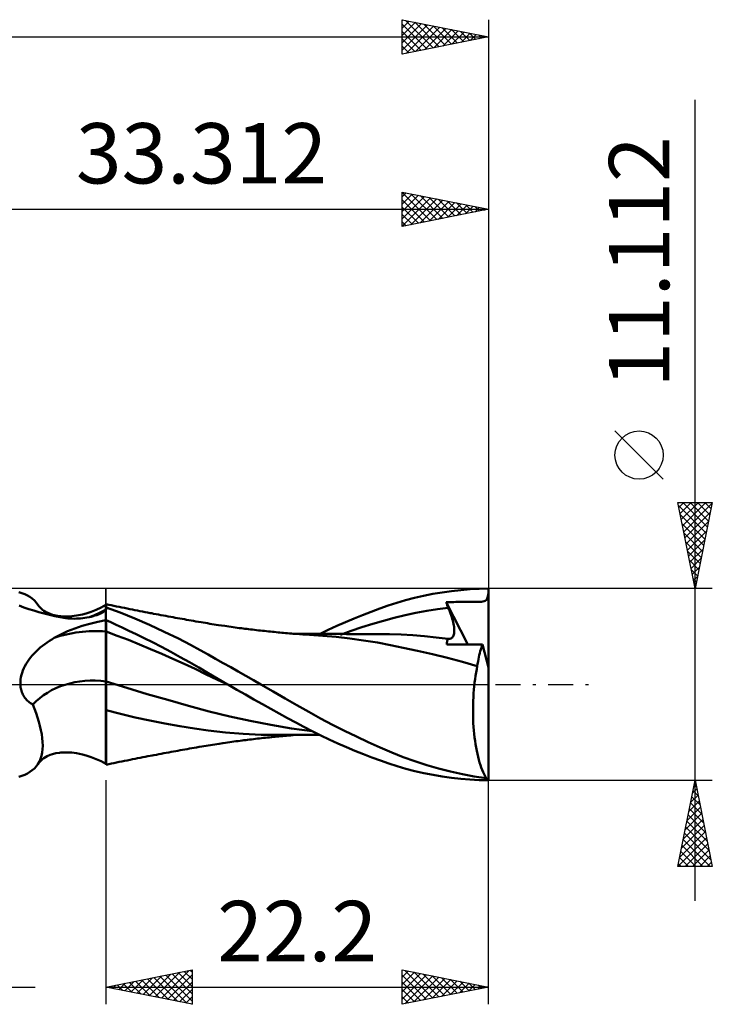
# Model space of a CAD drawing. Units: millimetres. Extents: x -60 to 46, y -19 to 43.
# Drawn here: x 6 to 46, y -19 to 39 of the extents above; entities that cross this region are included whole.
import ezdxf
from ezdxf.enums import TextEntityAlignment as Align

# ---------------------------------------------------------------- set-up
doc = ezdxf.new("R2010")
doc.units = ezdxf.units.MM
doc.header["$LTSCALE"] = 3.6
doc.linetypes.add('LONGDASH_DASH', pattern=[0.85, 0.4, -0.2, 0.05, -0.2])
for name, color, linetype in [('1', 4, 'CONTINUOUS'), ('2', 7, 'CONTINUOUS'), ('4', 2, 'LONGDASH_DASH'), ('CUT', 1, 'CONTINUOUS'), ('NOCUT', 7, 'CONTINUOUS'), ('SK2', 7, 'CONTINUOUS'), ('SK4', 2, 'LONGDASH_DASH')]:
    doc.layers.add(name, color=color, linetype=linetype)
doc.styles.get("Standard").update_dxf_attribs({"font": 'Monospac821 BT'})

msp = doc.modelspace()

# ---------------------------------------------------------------- linework, layer by layer
at = {"layer": '1', "color": 4, "linetype": 'CONTINUOUS', "lineweight": 50}
for p, q in [((6.221, 5.3), (6.044, 5.355)), ((6.388, 5.235), (6.221, 5.3)), ((6.546, 5.16), (6.388, 5.235)), ((6.693, 5.075), (6.546, 5.16)), ((29.009, 5.017), (29.54, 5.141)), ((29.54, 5.141), (30.077, 5.249)), ((30.077, 5.249), (30.616, 5.341)), ((30.616, 5.341), (31.157, 5.418)), ((31.157, 5.418), (31.698, 5.478)), ((31.698, 5.478), (32.236, 5.521)), ((32.236, 5.521), (32.772, 5.547)), ((32.772, 5.547), (33.302, 5.556)), ((33.278, 5.118), (33.292, 5.202)), ((33.292, 5.202), (33.302, 5.293)), ((33.302, 0.974), (33.302, 5.556)), ((6.334, 4.471), (6.057, 4.572)), ((6.829, 4.979), (6.693, 5.075)), ((6.952, 4.871), (6.829, 4.979)), ((7.061, 4.753), (6.952, 4.871)), ((7.157, 4.624), (7.061, 4.753)), ((7.227, 4.527), (7.157, 4.623)), ((10.819, 4.458), (11.102, 4.61)), ((11.102, 4.61), (11.103, 4.61)), ((11.102, -4.61), (11.102, 4.61)), ((11.103, 4.61), (11.104, 4.611)), ((11.104, 4.611), (11.106, 4.612)), ((11.106, 4.612), (11.108, 4.613)), ((11.108, 4.613), (11.11, 4.614)), ((11.11, 4.614), (11.112, 4.615)), ((11.264, 4.624), (11.112, 4.656)), ((11.112, 4.333), (11.112, 4.656)), ((11.415, 4.592), (11.264, 4.624)), ((11.567, 4.561), (11.415, 4.592)), ((26.997, 4.402), (27.492, 4.573)), ((27.492, 4.573), (27.988, 4.733)), ((27.988, 4.733), (28.492, 4.881)), ((28.492, 4.881), (29.009, 5.017)), ((30.847, 4.765), (30.963, 4.77)), ((30.865, 4.72), (30.847, 4.765)), ((32.111, 2.312), (30.847, 4.765)), ((30.883, 4.676), (30.865, 4.72)), ((30.901, 4.631), (30.883, 4.676)), ((30.919, 4.586), (30.901, 4.631)), ((30.938, 4.542), (30.919, 4.586)), ((30.963, 4.77), (31.077, 4.775)), ((31.077, 4.775), (31.19, 4.779)), ((31.19, 4.779), (31.302, 4.782)), ((31.302, 4.782), (31.413, 4.785)), ((31.413, 4.785), (31.523, 4.787)), ((31.523, 4.787), (31.632, 4.788)), ((31.632, 4.788), (31.74, 4.789)), ((31.74, 4.789), (31.848, 4.79)), ((31.848, 4.79), (31.956, 4.79)), ((32.061, 4.79), (31.956, 4.79)), ((32.16, 4.789), (32.061, 4.79)), ((32.255, 4.789), (32.16, 4.789)), ((32.345, 4.788), (32.255, 4.789)), ((32.429, 4.788), (32.345, 4.788)), ((32.507, 4.788), (32.429, 4.788)), ((32.507, 4.788), (32.588, 4.788)), ((32.588, 4.788), (32.668, 4.789)), ((32.668, 4.789), (32.747, 4.791)), ((32.747, 4.791), (32.826, 4.794)), ((32.826, 4.794), (32.905, 4.8)), ((32.905, 4.8), (32.986, 4.811)), ((32.986, 4.811), (33.061, 4.828)), ((33.061, 4.828), (33.121, 4.852)), ((33.121, 4.852), (33.169, 4.884)), ((33.169, 4.884), (33.207, 4.925)), ((33.207, 4.925), (33.237, 4.978)), ((33.237, 4.978), (33.261, 5.043)), ((33.261, 5.043), (33.278, 5.118)), ((6.619, 4.374), (6.334, 4.471)), ((6.911, 4.281), (6.619, 4.374)), ((7.209, 4.192), (6.911, 4.281)), ((7.512, 4.11), (7.209, 4.192)), ((7.258, 4.49), (7.227, 4.527)), ((7.339, 4.406), (7.258, 4.49)), ((7.428, 4.329), (7.339, 4.406)), ((7.502, 4.274), (7.428, 4.329)), ((7.588, 4.219), (7.502, 4.274)), ((7.82, 4.034), (7.512, 4.11)), ((7.684, 4.168), (7.588, 4.219)), ((7.864, 4.09), (7.684, 4.168)), ((8.133, 3.964), (7.82, 4.034)), ((8.007, 4.042), (7.864, 4.09)), ((8.194, 3.996), (8.007, 4.042)), ((9.394, 3.991), (9.746, 4.063)), ((9.746, 4.063), (9.955, 4.119)), ((9.955, 4.119), (10.242, 4.212)), ((10.242, 4.212), (10.533, 4.326)), ((10.463, 3.991), (10.567, 4.027)), ((10.533, 4.326), (10.819, 4.458)), ((10.567, 4.027), (10.664, 4.064)), ((10.664, 4.064), (10.754, 4.102)), ((10.754, 4.102), (10.837, 4.142)), ((10.837, 4.142), (10.893, 4.172)), ((10.893, 4.172), (10.944, 4.202)), ((10.944, 4.202), (10.991, 4.232)), ((10.991, 4.232), (11.033, 4.263)), ((11.033, 4.263), (11.07, 4.293)), ((11.07, 4.293), (11.102, 4.323)), ((11.102, 4.323), (11.103, 4.324)), ((11.103, 4.324), (11.105, 4.326)), ((11.105, 4.326), (11.106, 4.327)), ((11.106, 4.327), (11.108, 4.328)), ((11.108, 4.328), (11.109, 4.33)), ((11.109, 4.33), (11.111, 4.331)), ((11.111, 4.331), (11.112, 4.333)), ((11.919, 4.164), (11.112, 4.463)), ((11.719, 4.53), (11.567, 4.561)), ((11.87, 4.498), (11.719, 4.53)), ((12.022, 4.467), (11.87, 4.498)), ((12.773, 3.822), (11.919, 4.164)), ((12.174, 4.437), (12.022, 4.467)), ((12.325, 4.406), (12.174, 4.437)), ((12.49, 4.373), (12.325, 4.406)), ((12.637, 4.344), (12.49, 4.373)), ((12.784, 4.315), (12.637, 4.344)), ((12.931, 4.286), (12.784, 4.315)), ((13.077, 4.257), (12.931, 4.286)), ((13.224, 4.229), (13.077, 4.257)), ((13.371, 4.2), (13.224, 4.229)), ((13.517, 4.172), (13.371, 4.2)), ((13.664, 4.144), (13.517, 4.172)), ((13.767, 4.125), (13.664, 4.144)), ((13.869, 4.105), (13.767, 4.125)), ((14.011, 4.078), (13.869, 4.105)), ((14.154, 4.052), (14.011, 4.078)), ((14.296, 4.025), (14.154, 4.052)), ((14.438, 3.999), (14.296, 4.025)), ((14.58, 3.973), (14.438, 3.999)), ((25.503, 3.827), (26.002, 4.028)), ((26.002, 4.028), (26.5, 4.22)), ((26.5, 4.22), (26.997, 4.402)), ((27.843, 3.871), (28.469, 4.026)), ((28.469, 4.026), (29.096, 4.16)), ((29.096, 4.16), (29.722, 4.276)), ((29.722, 4.276), (30.348, 4.373)), ((30.348, 4.373), (30.975, 4.452)), ((30.956, 4.497), (30.938, 4.542)), ((30.975, 4.452), (30.956, 4.497)), ((31.021, 4.338), (30.975, 4.452)), ((31.064, 4.227), (31.021, 4.338)), ((31.104, 4.117), (31.064, 4.227)), ((31.141, 4.01), (31.104, 4.117)), ((31.175, 3.905), (31.141, 4.01)), ((8.45, 3.902), (8.133, 3.964)), ((8.404, 3.963), (8.194, 3.996)), ((8.479, 3.955), (8.404, 3.963)), ((8.77, 3.847), (8.45, 3.902)), ((8.668, 3.943), (8.479, 3.955)), ((8.871, 3.942), (8.668, 3.943)), ((8.892, 3.833), (8.77, 3.847)), ((8.871, 3.942), (9.125, 3.957)), ((9.016, 3.824), (8.892, 3.833)), ((9.139, 3.818), (9.016, 3.824)), ((9.125, 3.957), (9.394, 3.991)), ((9.263, 3.815), (9.139, 3.818)), ((9.263, 3.815), (9.387, 3.817)), ((9.387, 3.817), (9.511, 3.822)), ((9.511, 3.822), (9.634, 3.83)), ((9.634, 3.83), (9.757, 3.843)), ((9.72, 3.395), (10.165, 3.524)), ((9.757, 3.843), (9.879, 3.859)), ((9.879, 3.859), (10, 3.878)), ((10, 3.878), (10.12, 3.901)), ((10.12, 3.901), (10.237, 3.928)), ((10.165, 3.524), (10.625, 3.635)), ((10.237, 3.928), (10.353, 3.958)), ((10.353, 3.958), (10.463, 3.991)), ((10.625, 3.635), (11.102, 3.728)), ((11.102, 3.728), (11.103, 3.728)), ((11.103, 3.728), (11.105, 3.729)), ((11.105, 3.729), (11.106, 3.729)), ((11.106, 3.729), (11.108, 3.729)), ((11.108, 3.729), (11.109, 3.729)), ((11.109, 3.729), (11.111, 3.73)), ((11.111, 3.73), (11.112, 3.73)), ((11.112, 3.724), (11.112, 3.73)), ((11.383, 3.603), (11.112, 3.724)), ((11.112, 3.63), (11.112, 3.724)), ((11.112, 3.537), (11.112, 3.63)), ((11.112, 3.443), (11.112, 3.537)), ((11.112, 3.35), (11.112, 3.443)), ((11.694, 3.462), (11.383, 3.603)), ((12.045, 3.301), (11.694, 3.462)), ((13.631, 3.453), (12.773, 3.822)), ((14.491, 3.058), (13.631, 3.453)), ((14.722, 3.946), (14.58, 3.973)), ((14.865, 3.92), (14.722, 3.946)), ((15.007, 3.894), (14.865, 3.92)), ((15.127, 3.873), (15.007, 3.894)), ((15.248, 3.851), (15.127, 3.873)), ((15.383, 3.827), (15.248, 3.851)), ((15.518, 3.802), (15.383, 3.827)), ((15.653, 3.778), (15.518, 3.802)), ((15.788, 3.754), (15.653, 3.778)), ((15.922, 3.731), (15.788, 3.754)), ((16.057, 3.707), (15.922, 3.731)), ((16.192, 3.683), (16.057, 3.707)), ((16.327, 3.66), (16.192, 3.683)), ((16.477, 3.634), (16.327, 3.66)), ((16.627, 3.608), (16.477, 3.634)), ((16.752, 3.587), (16.627, 3.608)), ((16.877, 3.566), (16.752, 3.587)), ((17.003, 3.545), (16.877, 3.566)), ((17.128, 3.524), (17.003, 3.545)), ((17.254, 3.504), (17.128, 3.524)), ((17.379, 3.484), (17.254, 3.504)), ((17.505, 3.465), (17.379, 3.484)), ((17.63, 3.445), (17.505, 3.465)), ((17.818, 3.417), (17.63, 3.445)), ((24.503, 3.395), (25.004, 3.616)), ((25.004, 3.616), (25.503, 3.827)), ((25.964, 3.316), (26.59, 3.514)), ((26.59, 3.514), (27.217, 3.699)), ((27.217, 3.699), (27.843, 3.871)), ((31.206, 3.803), (31.175, 3.905)), ((31.233, 3.704), (31.206, 3.803)), ((31.257, 3.608), (31.233, 3.704)), ((31.277, 3.515), (31.257, 3.608)), ((31.294, 3.426), (31.277, 3.515)), ((8.102, 2.698), (8.482, 2.9)), ((8.482, 2.9), (8.879, 3.083)), ((8.879, 3.083), (9.291, 3.249)), ((9.291, 3.249), (9.72, 3.395)), ((11.112, 3.256), (11.112, 3.35)), ((11.112, 3.162), (11.112, 3.256)), ((11.112, 3.069), (11.112, 3.162)), ((11.758, 2.828), (11.112, 3.069)), ((11.112, 2.945), (11.112, 3.069)), ((11.112, 2.813), (11.112, 2.945)), ((12.432, 3.118), (12.045, 3.301)), ((12.855, 2.914), (12.432, 3.118)), ((13.312, 2.689), (12.855, 2.914)), ((15.309, 2.656), (14.491, 3.058)), ((18.005, 3.39), (17.818, 3.417)), ((18.125, 3.372), (18.005, 3.39)), ((18.245, 3.355), (18.125, 3.372)), ((18.365, 3.338), (18.245, 3.355)), ((18.485, 3.322), (18.365, 3.338)), ((18.605, 3.305), (18.485, 3.322)), ((18.725, 3.289), (18.605, 3.305)), ((18.845, 3.273), (18.725, 3.289)), ((18.965, 3.258), (18.845, 3.273)), ((19.07, 3.244), (18.965, 3.258)), ((19.174, 3.231), (19.07, 3.244)), ((19.279, 3.218), (19.174, 3.231)), ((19.384, 3.205), (19.279, 3.218)), ((19.499, 3.191), (19.384, 3.205)), ((19.615, 3.178), (19.499, 3.191)), ((19.731, 3.164), (19.615, 3.178)), ((19.847, 3.151), (19.731, 3.164)), ((19.963, 3.138), (19.847, 3.151)), ((20.079, 3.125), (19.963, 3.138)), ((20.195, 3.112), (20.079, 3.125)), ((20.31, 3.1), (20.195, 3.112)), ((20.423, 3.088), (20.31, 3.1)), ((20.536, 3.076), (20.423, 3.088)), ((20.649, 3.064), (20.536, 3.076)), ((20.762, 3.053), (20.649, 3.064)), ((20.872, 3.042), (20.762, 3.053)), ((20.981, 3.031), (20.872, 3.042)), ((21.091, 3.021), (20.981, 3.031)), ((21.2, 3.011), (21.091, 3.021)), ((21.309, 3.001), (21.2, 3.011)), ((21.419, 2.991), (21.309, 3.001)), ((21.528, 2.981), (21.419, 2.991)), ((21.638, 2.972), (21.528, 2.981)), ((21.764, 2.961), (21.638, 2.972)), ((21.889, 2.951), (21.764, 2.961)), ((22.015, 2.941), (21.889, 2.951)), ((21.955, 2.93), (22.067, 2.93)), ((22.141, 2.931), (22.015, 2.941)), ((22.067, 2.93), (22.197, 2.93)), ((22.334, 2.916), (22.141, 2.931)), ((22.197, 2.93), (22.325, 2.93)), ((22.454, 2.93), (22.325, 2.93)), ((22.526, 2.903), (22.334, 2.916)), ((22.575, 2.93), (22.454, 2.93)), ((22.719, 2.89), (22.526, 2.903)), ((22.686, 2.93), (22.575, 2.93)), ((22.796, 2.93), (22.686, 2.93)), ((22.911, 2.878), (22.719, 2.89)), ((22.907, 2.929), (22.796, 2.93)), ((23.017, 2.929), (22.907, 2.929)), ((23.688, 2.824), (22.911, 2.878)), ((23.128, 2.929), (23.017, 2.929)), ((23.238, 2.929), (23.128, 2.929)), ((23.349, 2.929), (23.238, 2.929)), ((23.472, 2.929), (23.349, 2.929)), ((23.622, 2.928), (23.472, 2.929)), ((23.502, 2.925), (24.002, 3.165)), ((23.767, 2.928), (23.622, 2.928)), ((23.918, 2.928), (23.767, 2.928)), ((24.032, 2.928), (23.918, 2.928)), ((24.002, 3.165), (24.503, 3.395)), ((24.134, 2.927), (24.032, 2.928)), ((24.236, 2.927), (24.134, 2.927)), ((24.338, 2.927), (24.236, 2.927)), ((24.439, 2.927), (24.338, 2.927)), ((24.541, 2.926), (24.439, 2.927)), ((24.643, 2.926), (24.541, 2.926)), ((24.745, 2.926), (24.643, 2.926)), ((24.711, 2.883), (25.338, 3.106)), ((24.894, 2.926), (24.745, 2.926)), ((25.065, 2.925), (24.894, 2.926)), ((25.234, 2.925), (25.065, 2.925)), ((25.402, 2.924), (25.234, 2.925)), ((25.338, 3.106), (25.964, 3.316)), ((25.58, 2.924), (25.402, 2.924)), ((25.761, 2.923), (25.58, 2.924)), ((25.941, 2.923), (25.761, 2.923)), ((26.121, 2.922), (25.941, 2.923)), ((26.31, 2.922), (26.121, 2.922)), ((26.499, 2.921), (26.31, 2.922)), ((26.688, 2.921), (26.499, 2.921)), ((26.877, 2.92), (26.688, 2.921)), ((27.557, 2.912), (26.877, 2.921)), ((28.238, 2.888), (27.557, 2.912)), ((28.918, 2.849), (28.238, 2.888)), ((31.283, 2.843), (31.3, 2.899)), ((31.307, 3.339), (31.294, 3.426)), ((31.3, 2.899), (31.313, 2.961)), ((31.316, 3.256), (31.307, 3.339)), ((31.313, 2.961), (31.32, 3.028)), ((31.322, 3.176), (31.316, 3.256)), ((31.32, 3.028), (31.323, 3.1)), ((31.323, 3.1), (31.322, 3.176)), ((7.418, 2.24), (7.549, 2.34)), ((7.549, 2.34), (7.683, 2.436)), ((7.683, 2.436), (7.82, 2.527)), ((7.82, 2.527), (7.96, 2.615)), ((7.96, 2.615), (8.102, 2.698)), ((11.112, 2.673), (11.112, 2.813)), ((11.112, 2.525), (11.112, 2.673)), ((11.112, 2.371), (11.112, 2.525)), ((11.112, 2.21), (11.112, 2.371)), ((12.405, 2.579), (11.758, 2.828)), ((13.051, 2.321), (12.405, 2.579)), ((13.697, 2.054), (13.051, 2.321)), ((13.8, 2.443), (13.312, 2.689)), ((14.319, 2.174), (13.8, 2.443)), ((16.008, 2.293), (15.309, 2.656)), ((16.58, 1.982), (16.008, 2.293)), ((24.467, 2.752), (23.688, 2.824)), ((25.258, 2.663), (24.467, 2.752)), ((26.062, 2.556), (25.258, 2.663)), ((26.862, 2.428), (26.062, 2.556)), ((27.624, 2.286), (26.862, 2.428)), ((28.362, 2.13), (27.624, 2.286)), ((29.599, 2.797), (28.918, 2.849)), ((30.279, 2.73), (29.599, 2.797)), ((30.96, 2.651), (30.279, 2.73)), ((30.891, 2.318), (30.893, 2.373)), ((31.167, 2.316), (30.891, 2.318)), ((30.893, 2.373), (30.898, 2.426)), ((30.898, 2.426), (30.905, 2.476)), ((30.905, 2.476), (30.915, 2.524)), ((30.915, 2.524), (30.928, 2.569)), ((30.928, 2.569), (30.942, 2.612)), ((30.942, 2.612), (30.96, 2.651)), ((30.96, 2.651), (30.96, 2.651)), ((30.961, 2.651), (30.96, 2.651)), ((30.962, 2.651), (30.961, 2.651)), ((30.963, 2.651), (30.962, 2.651)), ((30.964, 2.651), (30.963, 2.651)), ((30.965, 2.65), (30.964, 2.651)), ((31.021, 2.647), (30.965, 2.65)), ((31.021, 2.647), (31.073, 2.652)), ((31.073, 2.652), (31.12, 2.665)), ((31.12, 2.665), (31.163, 2.685)), ((31.163, 2.685), (31.201, 2.714)), ((31.449, 2.315), (31.167, 2.316)), ((31.201, 2.714), (31.233, 2.75)), ((31.233, 2.75), (31.261, 2.793)), ((31.261, 2.793), (31.283, 2.843)), ((31.737, 2.314), (31.449, 2.315)), ((32.032, 2.312), (31.737, 2.314)), ((32.335, 2.311), (32.032, 2.312)), ((32.646, 2.309), (32.335, 2.311)), ((32.966, 2.308), (32.646, 2.309)), ((32.93, 2.22), (32.966, 2.308)), ((33.302, 0.974), (32.966, 2.308)), ((6.827, 1.677), (6.934, 1.796)), ((6.934, 1.796), (7.048, 1.913)), ((7.048, 1.913), (7.167, 2.026)), ((7.167, 2.026), (7.291, 2.135)), ((7.291, 2.135), (7.418, 2.24)), ((11.112, 2.045), (11.112, 2.21)), ((11.112, 1.876), (11.112, 2.045)), ((11.112, 1.704), (11.112, 1.876)), ((14.344, 1.778), (13.697, 2.054)), ((14.861, 1.886), (14.319, 2.174)), ((14.99, 1.494), (14.344, 1.778)), ((15.407, 1.589), (14.861, 1.886)), ((17.034, 1.728), (16.58, 1.982)), ((17.469, 1.484), (17.034, 1.728)), ((29.193, 1.947), (28.362, 2.13)), ((30.057, 1.749), (29.193, 1.947)), ((30.934, 1.536), (30.057, 1.749)), ((32.773, 1.698), (32.801, 1.812)), ((32.801, 1.812), (32.831, 1.922)), ((32.831, 1.922), (32.862, 2.026)), ((32.862, 2.026), (32.895, 2.125)), ((32.895, 2.125), (32.93, 2.22)), ((6.403, 1.064), (6.473, 1.188)), ((6.473, 1.188), (6.55, 1.312)), ((6.55, 1.312), (6.635, 1.434)), ((6.635, 1.434), (6.727, 1.556)), ((6.727, 1.556), (6.827, 1.677)), ((11.112, 1.53), (11.112, 1.704)), ((11.112, 1.354), (11.112, 1.53)), ((11.112, 1.178), (11.112, 1.354)), ((11.112, 1.002), (11.112, 1.178)), ((15.636, 1.201), (14.99, 1.494)), ((15.951, 1.284), (15.407, 1.589)), ((16.283, 0.898), (15.636, 1.201)), ((16.492, 0.973), (15.951, 1.284)), ((17.906, 1.239), (17.469, 1.484)), ((18.344, 0.993), (17.906, 1.239)), ((31.807, 1.309), (30.934, 1.536)), ((32.661, 1.067), (31.807, 1.309)), ((32.661, 1.067), (32.679, 1.201)), ((32.679, 1.201), (32.7, 1.331)), ((32.7, 1.331), (32.722, 1.457)), ((32.722, 1.457), (32.747, 1.579)), ((32.747, 1.579), (32.773, 1.698)), ((6.198, 0.549), (6.238, 0.682)), ((6.238, 0.682), (6.286, 0.812)), ((6.286, 0.812), (6.341, 0.939)), ((6.341, 0.939), (6.403, 1.064)), ((11.112, 0.828), (11.112, 1.002)), ((11.112, 0.657), (11.112, 0.828)), ((11.112, 0.489), (11.112, 0.657)), ((16.929, 0.586), (16.283, 0.898)), ((17.036, 0.655), (16.492, 0.973)), ((17.575, 0.275), (16.929, 0.586)), ((17.591, 0.331), (17.036, 0.655)), ((18.781, 0.747), (18.344, 0.993)), ((19.22, 0.499), (18.781, 0.747)), ((32.559, 0.504), (32.59, 0.696)), ((32.59, 0.696), (32.624, 0.884)), ((32.624, 0.884), (32.661, 1.067)), ((33.302, -5.504), (33.302, 0.974)), ((6.133, 0.138), (6.144, 0.277)), ((6.133, 0), (6.133, 0.138)), ((6.138, -0.076), (6.133, 0)), ((6.144, 0.277), (6.166, 0.414)), ((6.166, 0.414), (6.198, 0.549)), ((11.112, 0.326), (11.112, 0.489)), ((11.112, 0.168), (11.112, 0.326)), ((12.308, -0.2), (11.112, 0.168)), ((11.112, 0.061), (11.112, 0.168)), ((11.112, -0.046), (11.112, 0.061)), ((18.221, -0.032), (17.575, 0.275)), ((18.165, 0), (17.591, 0.331)), ((18.174, -0.005), (18.165, 0)), ((19.66, 0.25), (19.22, 0.499)), ((20.1, 0), (19.66, 0.25)), ((32.482, -0.098), (32.505, 0.107)), ((32.505, 0.107), (32.53, 0.307)), ((32.53, 0.307), (32.559, 0.504)), ((6.147, -0.152), (6.138, -0.076)), ((6.159, -0.227), (6.147, -0.152)), ((6.176, -0.301), (6.159, -0.227)), ((6.197, -0.375), (6.176, -0.301)), ((6.221, -0.447), (6.197, -0.375)), ((6.25, -0.517), (6.221, -0.447)), ((6.282, -0.585), (6.25, -0.517)), ((11.112, -0.153), (11.112, -0.046)), ((11.112, -0.26), (11.112, -0.153)), ((11.112, -0.366), (11.112, -0.26)), ((11.112, -0.472), (11.112, -0.366)), ((11.112, -0.578), (11.112, -0.472)), ((13.504, -0.556), (12.308, -0.2)), ((14.7, -0.902), (13.504, -0.556)), ((18.184, -0.011), (18.174, -0.005)), ((18.193, -0.016), (18.184, -0.011)), ((18.203, -0.022), (18.193, -0.016)), ((18.212, -0.027), (18.203, -0.022)), ((18.221, -0.032), (18.212, -0.027)), ((18.709, -0.311), (18.221, -0.032)), ((18.222, -0.032), (18.221, -0.032)), ((18.222, -0.033), (18.222, -0.032)), ((18.222, -0.033), (18.222, -0.033)), ((18.222, -0.033), (18.222, -0.033)), ((18.222, -0.033), (18.222, -0.033)), ((18.222, -0.033), (18.222, -0.033)), ((19.199, -0.588), (18.709, -0.311)), ((20.809, -0.405), (20.1, 0)), ((21.512, -0.81), (20.809, -0.405)), ((32.431, -0.73), (32.445, -0.516)), ((32.445, -0.516), (32.462, -0.305)), ((32.462, -0.305), (32.482, -0.098)), ((6.319, -0.651), (6.282, -0.585)), ((6.359, -0.715), (6.319, -0.651)), ((6.403, -0.777), (6.359, -0.715)), ((6.45, -0.836), (6.403, -0.777)), ((6.5, -0.893), (6.45, -0.836)), ((6.554, -0.947), (6.5, -0.893)), ((6.61, -0.997), (6.554, -0.947)), ((6.668, -1.045), (6.61, -0.997)), ((6.729, -1.09), (6.668, -1.045)), ((6.793, -1.132), (6.729, -1.09)), ((6.858, -1.172), (6.793, -1.132)), ((11.112, -0.682), (11.112, -0.578)), ((11.112, -0.786), (11.112, -0.682)), ((11.112, -0.889), (11.112, -0.786)), ((11.112, -0.991), (11.112, -0.889)), ((11.112, -4.24), (11.112, -0.991)), ((15.895, -1.238), (14.7, -0.902)), ((19.69, -0.865), (19.199, -0.588)), ((20.181, -1.14), (19.69, -0.865)), ((20.671, -1.412), (20.181, -1.14)), ((22.192, -1.204), (21.512, -0.81)), ((32.414, -1.161), (32.421, -0.945)), ((32.421, -0.945), (32.431, -0.73)), ((6.958, -1.421), (6.858, -1.172)), ((7.05, -1.671), (6.958, -1.421)), ((7.133, -1.92), (7.05, -1.671)), ((11.952, -1.713), (11.112, -1.488)), ((12.793, -1.914), (11.952, -1.713)), ((17.091, -1.564), (15.895, -1.238)), ((18.287, -1.859), (17.091, -1.564)), ((21.159, -1.682), (20.671, -1.412)), ((21.644, -1.948), (21.159, -1.682)), ((22.873, -1.592), (22.192, -1.204)), ((23.564, -1.971), (22.873, -1.592)), ((32.41, -1.377), (32.414, -1.161)), ((32.41, -1.594), (32.41, -1.377)), ((32.413, -1.81), (32.41, -1.594)), ((7.208, -2.166), (7.133, -1.92)), ((7.273, -2.41), (7.208, -2.166)), ((13.646, -2.096), (12.793, -1.914)), ((14.519, -2.266), (13.646, -2.096)), ((15.393, -2.421), (14.519, -2.266)), ((19.483, -2.12), (18.287, -1.859)), ((20.679, -2.349), (19.483, -2.12)), ((22.122, -2.209), (21.644, -1.948)), ((22.597, -2.464), (22.122, -2.209)), ((24.258, -2.337), (23.564, -1.971)), ((32.419, -2.026), (32.413, -1.81)), ((32.429, -2.242), (32.419, -2.026)), ((32.442, -2.455), (32.429, -2.242)), ((7.329, -2.65), (7.273, -2.41)), ((7.373, -2.886), (7.329, -2.65)), ((16.243, -2.56), (15.393, -2.421)), ((17.046, -2.678), (16.243, -2.56)), ((18.041, -2.789), (17.046, -2.678)), ((19.065, -2.867), (18.041, -2.789)), ((21.874, -2.547), (20.679, -2.349)), ((23.07, -2.709), (21.874, -2.547)), ((23.079, -2.714), (22.597, -2.464)), ((23.572, -2.959), (23.079, -2.714)), ((24.952, -2.689), (24.258, -2.337)), ((25.643, -3.026), (24.952, -2.689)), ((32.459, -2.666), (32.442, -2.455)), ((32.479, -2.873), (32.459, -2.666)), ((7.406, -3.115), (7.373, -2.886)), ((7.427, -3.338), (7.406, -3.115)), ((7.434, -3.553), (7.427, -3.338)), ((17.682, -3.438), (17.885, -3.407)), ((17.885, -3.407), (18.046, -3.384)), ((18.046, -3.384), (18.166, -3.366)), ((18.166, -3.366), (18.287, -3.349)), ((18.287, -3.349), (18.408, -3.332)), ((18.408, -3.332), (18.529, -3.316)), ((18.529, -3.316), (18.65, -3.299)), ((18.65, -3.299), (18.77, -3.283)), ((18.77, -3.283), (18.893, -3.267)), ((18.893, -3.267), (19.006, -3.253)), ((19.006, -3.253), (19.111, -3.239)), ((20.121, -2.914), (19.065, -2.867)), ((19.111, -3.239), (19.217, -3.226)), ((19.217, -3.226), (19.322, -3.213)), ((19.322, -3.213), (19.431, -3.2)), ((19.431, -3.2), (19.549, -3.186)), ((19.549, -3.186), (19.665, -3.172)), ((19.665, -3.172), (19.782, -3.158)), ((19.782, -3.158), (19.899, -3.145)), ((19.899, -3.145), (20.015, -3.132)), ((20.015, -3.132), (20.132, -3.119)), ((21.18, -2.93), (20.121, -2.914)), ((20.132, -3.119), (20.249, -3.106)), ((20.249, -3.106), (20.364, -3.094)), ((20.364, -3.094), (20.478, -3.082)), ((20.478, -3.082), (20.591, -3.07)), ((20.591, -3.07), (20.706, -3.059)), ((20.706, -3.059), (20.817, -3.047)), ((20.817, -3.047), (20.927, -3.037)), ((20.927, -3.037), (21.038, -3.026)), ((21.038, -3.026), (21.148, -3.016)), ((21.148, -3.016), (21.258, -3.005)), ((21.18, -2.93), (21.292, -2.93)), ((21.258, -3.005), (21.368, -2.995)), ((21.292, -2.93), (21.403, -2.93)), ((21.368, -2.995), (21.478, -2.986)), ((21.403, -2.93), (21.515, -2.93)), ((21.478, -2.986), (21.588, -2.976)), ((21.515, -2.93), (21.626, -2.93)), ((21.588, -2.976), (21.706, -2.966)), ((21.626, -2.93), (21.737, -2.93)), ((21.706, -2.966), (21.834, -2.955)), ((21.737, -2.93), (21.849, -2.93)), ((21.834, -2.955), (21.961, -2.945)), ((21.849, -2.93), (21.96, -2.93)), ((22.074, -2.93), (21.96, -2.93)), ((22.207, -2.93), (22.074, -2.93)), ((22.338, -2.93), (22.207, -2.93)), ((22.338, -2.93), (22.47, -2.93)), ((22.47, -2.93), (22.59, -2.93)), ((22.59, -2.93), (22.702, -2.93)), ((22.702, -2.93), (22.814, -2.93)), ((22.814, -2.93), (22.926, -2.929)), ((22.926, -2.929), (23.039, -2.929)), ((23.039, -2.929), (23.151, -2.929)), ((23.151, -2.929), (23.263, -2.929)), ((23.263, -2.929), (23.375, -2.929)), ((23.375, -2.929), (23.512, -2.929)), ((24.067, -3.196), (23.572, -2.959)), ((24.564, -3.423), (24.067, -3.196)), ((25.06, -3.641), (24.564, -3.423)), ((26.333, -3.35), (25.643, -3.026)), ((27.02, -3.658), (26.333, -3.35)), ((32.502, -3.076), (32.479, -2.873)), ((32.528, -3.276), (32.502, -3.076)), ((32.557, -3.471), (32.528, -3.276)), ((7.367, -4.139), (7.404, -3.954)), ((7.404, -3.954), (7.427, -3.758)), ((7.427, -3.758), (7.434, -3.553)), ((8.007, -4.042), (8.194, -3.996)), ((8.194, -3.996), (8.404, -3.963)), ((8.404, -3.963), (8.479, -3.955)), ((8.479, -3.955), (8.668, -3.943)), ((8.668, -3.943), (8.871, -3.942)), ((9.125, -3.957), (8.871, -3.942)), ((9.394, -3.991), (9.125, -3.957)), ((9.746, -4.063), (9.394, -3.991)), ((14.317, -4.021), (14.46, -3.995)), ((14.46, -3.995), (14.604, -3.968)), ((14.604, -3.968), (14.747, -3.942)), ((14.747, -3.942), (14.891, -3.916)), ((14.891, -3.916), (15.029, -3.89)), ((15.029, -3.89), (15.151, -3.868)), ((15.151, -3.868), (15.273, -3.846)), ((15.273, -3.846), (15.411, -3.822)), ((15.411, -3.822), (15.546, -3.797)), ((15.546, -3.797), (15.682, -3.773)), ((15.682, -3.773), (15.818, -3.749)), ((15.818, -3.749), (15.954, -3.725)), ((15.954, -3.725), (16.09, -3.701)), ((16.09, -3.701), (16.225, -3.678)), ((16.225, -3.678), (16.363, -3.654)), ((16.363, -3.654), (16.517, -3.627)), ((16.517, -3.627), (16.66, -3.602)), ((16.66, -3.602), (16.787, -3.581)), ((16.787, -3.581), (16.913, -3.56)), ((16.913, -3.56), (17.039, -3.539)), ((17.039, -3.539), (17.165, -3.518)), ((17.165, -3.518), (17.292, -3.498)), ((17.292, -3.498), (17.418, -3.478)), ((17.418, -3.478), (17.544, -3.459)), ((17.544, -3.459), (17.682, -3.438)), ((25.555, -3.849), (25.06, -3.641)), ((26.049, -4.047), (25.555, -3.849)), ((27.689, -3.946), (27.02, -3.658)), ((28.358, -4.213), (27.689, -3.946)), ((32.59, -3.661), (32.557, -3.471)), ((32.625, -3.846), (32.59, -3.661)), ((32.663, -4.026), (32.625, -3.846)), ((7.157, -4.624), (7.243, -4.476)), ((7.157, -4.623), (7.227, -4.527)), ((7.227, -4.527), (7.258, -4.49)), ((7.243, -4.476), (7.313, -4.314)), ((7.258, -4.49), (7.339, -4.406)), ((7.313, -4.314), (7.367, -4.139)), ((7.339, -4.406), (7.428, -4.329)), ((7.428, -4.329), (7.502, -4.274)), ((7.502, -4.274), (7.588, -4.219)), ((7.588, -4.219), (7.684, -4.168)), ((7.684, -4.168), (7.864, -4.09)), ((7.864, -4.09), (8.007, -4.042)), ((9.955, -4.119), (9.746, -4.063)), ((10.242, -4.212), (9.955, -4.119)), ((10.533, -4.326), (10.242, -4.212)), ((10.819, -4.458), (10.533, -4.326)), ((11.102, -4.61), (10.819, -4.458)), ((11.112, -4.366), (11.112, -4.24)), ((11.112, -4.469), (11.112, -4.366)), ((11.112, -4.551), (11.112, -4.469)), ((11.112, -4.609), (11.112, -4.551)), ((11.417, -4.592), (11.57, -4.56)), ((11.57, -4.56), (11.723, -4.529)), ((11.723, -4.529), (11.875, -4.497)), ((11.875, -4.497), (12.028, -4.466)), ((12.028, -4.466), (12.181, -4.435)), ((12.181, -4.435), (12.334, -4.404)), ((12.334, -4.404), (12.5, -4.371)), ((12.5, -4.371), (12.647, -4.342)), ((12.647, -4.342), (12.795, -4.313)), ((12.795, -4.313), (12.943, -4.284)), ((12.943, -4.284), (13.09, -4.255)), ((13.09, -4.255), (13.238, -4.226)), ((13.238, -4.226), (13.386, -4.198)), ((13.386, -4.198), (13.534, -4.169)), ((13.534, -4.169), (13.676, -4.142)), ((13.676, -4.142), (13.779, -4.122)), ((13.779, -4.122), (13.884, -4.103)), ((13.884, -4.103), (14.031, -4.075)), ((14.031, -4.075), (14.174, -4.048)), ((14.174, -4.048), (14.317, -4.021)), ((26.542, -4.236), (26.049, -4.047)), ((27.035, -4.415), (26.542, -4.236)), ((27.526, -4.584), (27.035, -4.415)), ((29.041, -4.46), (28.358, -4.213)), ((29.727, -4.683), (29.041, -4.46)), ((32.704, -4.2), (32.663, -4.026)), ((32.747, -4.366), (32.704, -4.2)), ((32.793, -4.526), (32.747, -4.366)), ((32.841, -4.678), (32.793, -4.526)), ((6.546, -5.16), (6.693, -5.075)), ((6.693, -5.075), (6.829, -4.979)), ((6.829, -4.979), (6.952, -4.871)), ((6.952, -4.871), (7.061, -4.753)), ((7.061, -4.753), (7.157, -4.624)), ((11.103, -4.61), (11.102, -4.61)), ((11.104, -4.611), (11.103, -4.61)), ((11.106, -4.612), (11.104, -4.611)), ((11.108, -4.613), (11.106, -4.612)), ((11.11, -4.614), (11.108, -4.613)), ((11.112, -4.615), (11.11, -4.614)), ((11.112, -4.644), (11.112, -4.609)), ((11.112, -4.656), (11.265, -4.624)), ((11.112, -4.656), (11.112, -4.644)), ((11.265, -4.624), (11.417, -4.592)), ((28.017, -4.742), (27.526, -4.584)), ((28.517, -4.888), (28.017, -4.742)), ((29.031, -5.023), (28.517, -4.888)), ((29.557, -5.144), (29.031, -5.023)), ((30.414, -4.882), (29.727, -4.683)), ((31.104, -5.057), (30.414, -4.882)), ((31.795, -5.208), (31.104, -5.057)), ((32.891, -4.824), (32.841, -4.678)), ((32.943, -4.962), (32.891, -4.824)), ((32.997, -5.092), (32.943, -4.962)), ((33.053, -5.214), (32.997, -5.092)), ((6.044, -5.355), (6.221, -5.3)), ((6.221, -5.3), (6.388, -5.235)), ((6.388, -5.235), (6.546, -5.16)), ((30.089, -5.251), (29.557, -5.144)), ((30.623, -5.342), (30.089, -5.251)), ((31.159, -5.418), (30.623, -5.342)), ((31.695, -5.478), (31.159, -5.418)), ((32.229, -5.521), (31.695, -5.478)), ((32.485, -5.334), (31.795, -5.208)), ((32.759, -5.547), (32.229, -5.521)), ((33.17, -5.433), (32.485, -5.334)), ((33.285, -5.556), (32.759, -5.547)), ((33.111, -5.327), (33.053, -5.214)), ((33.17, -5.433), (33.111, -5.327)), ((33.289, -5.556), (33.302, -5.556)), ((33.302, -5.556), (33.302, -5.504))]:
    msp.add_line(p, q, dxfattribs=at)
for centre, major_axis, ratio, start_param, end_param in [((8.995, 8.546), (4.681, 3.317), 0.814587, 4.405587, 4.591293), ((12.035, -4.256), (-6.811, 4.827), 0.814588, 5.354862, 5.759684), ((12.035, -4.256), (-6.811, 4.827), 0.814588, 5.353581, 5.354862), ((11.438, -5.099), (-4.933, 3.496), 0.814588, 5.293177, 6.170007), ((33.548, 0), (0, 5.556), 0.32492, 2.930621, 3.005031)]:
    msp.add_ellipse(centre, major_axis=major_axis, ratio=ratio, start_param=start_param, end_param=end_param, dxfattribs=at)
at = {"layer": '2', "color": 7, "linetype": 'CONTINUOUS', "lineweight": 25}
for p, q in [((45.302, -12.556), (45.302, 33.906)), ((28.302, 26.562), (28.302, 28.562)), ((28.302, 28.562), (33.302, 27.562)), ((33.302, 28.562), (33.302, 5.556)), ((28.302, 28.539), (29.949, 26.892)), ((28.302, 28.285), (28.533, 28.516)), ((28.302, 27.861), (28.887, 28.445)), ((28.302, 27.436), (29.24, 28.375)), ((28.302, 27.012), (29.594, 28.304)), ((28.302, 26.588), (29.948, 28.233)), ((28.302, 28.115), (29.596, 26.821)), ((28.801, 26.662), (30.301, 28.163)), ((28.803, 28.462), (30.303, 26.963)), ((29.331, 26.768), (30.655, 28.092)), ((29.334, 28.356), (30.657, 27.033)), ((29.861, 26.874), (31.008, 28.021)), ((29.864, 28.25), (31.01, 27.104)), ((30.394, 28.144), (31.364, 27.175)), ((30.925, 28.038), (31.717, 27.245)), ((-0.01, 27.562), (33.302, 27.562)), ((28.302, 27.691), (29.242, 26.751)), ((33.302, 27.562), (28.302, 26.562)), ((30.392, 26.98), (31.362, 27.95)), ((30.922, 27.086), (31.715, 27.88)), ((31.452, 27.193), (32.069, 27.809)), ((31.455, 27.932), (32.071, 27.316)), ((31.983, 27.299), (32.422, 27.738)), ((31.985, 27.826), (32.424, 27.387)), ((32.513, 27.405), (32.776, 27.668)), ((32.516, 27.72), (32.778, 27.458)), ((33.043, 27.511), (33.13, 27.597)), ((33.046, 27.614), (33.131, 27.528)), ((28.302, 27.267), (28.889, 26.68)), ((28.302, 26.842), (28.535, 26.609)), ((43.452, 11.906), (40.652, 14.706)), ((45.302, 5.556), (44.302, 10.556)), ((44.302, 10.556), (46.302, 10.556)), ((44.336, 10.384), (45.946, 8.774)), ((44.359, 10.27), (44.645, 10.556)), ((44.43, 9.917), (45.069, 10.556)), ((44.501, 9.563), (45.494, 10.556)), ((44.571, 9.21), (45.918, 10.556)), ((44.588, 10.556), (46.016, 9.128)), ((44.642, 8.856), (46.292, 10.506)), ((45.013, 10.556), (46.087, 9.481)), ((46.302, 10.556), (45.302, 5.556)), ((45.437, 10.556), (46.158, 9.835)), ((45.861, 10.556), (46.229, 10.189)), ((46.285, 10.556), (46.299, 10.542)), ((44.443, 9.853), (45.875, 8.421)), ((44.713, 8.502), (46.186, 9.976)), ((44.549, 9.323), (45.804, 8.067)), ((44.783, 8.149), (46.08, 9.445)), ((44.655, 8.793), (45.734, 7.714)), ((44.854, 7.795), (45.974, 8.915)), ((44.761, 8.262), (45.663, 7.36)), ((44.925, 7.442), (45.868, 8.385)), ((44.867, 7.732), (45.592, 7.007)), ((44.996, 7.088), (45.762, 7.854)), ((44.973, 7.202), (45.521, 6.653)), ((45.066, 6.735), (45.656, 7.324)), ((45.079, 6.671), (45.451, 6.3)), ((45.137, 6.381), (45.55, 6.794)), ((45.185, 6.141), (45.38, 5.946)), ((45.208, 6.028), (45.443, 6.263)), ((45.278, 5.674), (45.337, 5.733)), ((46.302, 5.556), (33.302, 5.556)), ((45.291, 5.611), (45.309, 5.592)), ((11.102, -5.556), (11.102, -18.556)), ((33.302, -5.556), (46.302, -5.556)), ((33.302, -18.556), (33.302, -5.556)), ((44.302, -10.556), (45.302, -5.556)), ((45.257, -5.783), (45.332, -5.707)), ((45.302, -5.556), (46.302, -10.556)), ((45.151, -6.313), (45.403, -6.061)), ((45.181, -6.159), (45.483, -6.461)), ((45.252, -5.806), (45.377, -5.93)), ((44.938, -7.374), (45.544, -6.768)), ((45.044, -6.844), (45.474, -6.414)), ((45.111, -6.513), (45.589, -6.991)), ((44.832, -7.904), (45.615, -7.121)), ((44.969, -7.22), (45.801, -8.052)), ((45.04, -6.866), (45.695, -7.521)), ((44.62, -8.965), (45.757, -7.829)), ((44.726, -8.435), (45.686, -7.475)), ((44.828, -7.927), (46.013, -9.112)), ((44.899, -7.573), (45.907, -8.582)), ((44.408, -10.025), (45.898, -8.536)), ((44.514, -9.495), (45.827, -8.182)), ((44.757, -8.28), (46.119, -9.643)), ((44.302, -10.556), (45.969, -8.889)), ((44.616, -8.988), (46.184, -10.556)), ((44.686, -8.634), (46.225, -10.173)), ((44.474, -9.695), (45.336, -10.556)), ((44.545, -9.341), (45.76, -10.556)), ((44.726, -10.556), (46.039, -9.243)), ((45.15, -10.556), (46.11, -9.596)), ((44.404, -10.048), (44.911, -10.556)), ((45.575, -10.556), (46.181, -9.95)), ((46.302, -10.556), (44.302, -10.556)), ((44.333, -10.402), (44.487, -10.556)), ((45.999, -10.556), (46.251, -10.303)), ((11.102, -17.556), (16.102, -16.556)), ((16.102, -16.556), (16.102, -18.556)), ((28.302, -18.556), (28.302, -16.556)), ((28.302, -16.556), (33.302, -17.556)), ((12.552, -17.846), (13.277, -17.121)), ((12.906, -17.917), (13.808, -17.015)), ((13.259, -17.987), (14.338, -16.909)), ((13.524, -17.072), (14.735, -18.283)), ((13.613, -18.058), (14.868, -16.803)), ((13.878, -17.001), (15.266, -18.389)), ((13.966, -18.129), (15.399, -16.697)), ((14.231, -16.93), (15.796, -18.495)), ((14.32, -18.2), (15.929, -16.591)), ((14.585, -16.859), (16.102, -18.377)), ((14.674, -18.27), (16.102, -16.842)), ((14.938, -16.789), (16.102, -17.952)), ((15.292, -16.718), (16.102, -17.528)), ((15.645, -16.647), (16.102, -17.104)), ((15.999, -16.577), (16.102, -16.68)), ((28.302, -16.98), (28.655, -16.627)), ((28.302, -17.404), (29.009, -16.697)), ((28.302, -17.829), (29.363, -16.768)), ((28.302, -18.253), (29.716, -16.839)), ((28.302, -16.857), (29.718, -18.273)), ((28.453, -18.526), (30.07, -16.91)), ((28.456, -16.587), (30.071, -18.202)), ((28.984, -18.42), (30.423, -16.98)), ((28.987, -16.693), (30.425, -18.131)), ((29.514, -18.314), (30.777, -17.051)), ((29.517, -16.799), (30.779, -18.061)), ((30.044, -18.208), (31.13, -17.122)), ((30.047, -16.905), (31.132, -17.99)), ((30.578, -17.011), (31.486, -17.919)), ((31.108, -17.117), (31.839, -17.849)), ((-18.91, -17.562), (7, -17.562)), ((11.102, -17.556), (33.302, -17.556)), ((16.102, -18.556), (11.102, -17.556)), ((11.138, -17.563), (11.156, -17.545)), ((11.403, -17.496), (11.553, -17.646)), ((11.492, -17.634), (11.686, -17.439)), ((11.756, -17.425), (12.084, -17.752)), ((11.845, -17.705), (12.217, -17.333)), ((12.11, -17.354), (12.614, -17.858)), ((12.199, -17.775), (12.747, -17.227)), ((12.463, -17.284), (13.144, -17.964)), ((12.817, -17.213), (13.675, -18.071)), ((13.171, -17.142), (14.205, -18.177)), ((15.027, -18.341), (16.102, -17.266)), ((15.381, -18.412), (16.102, -17.69)), ((28.302, -17.281), (29.364, -18.344)), ((33.302, -17.556), (28.302, -18.556)), ((28.302, -17.705), (29.011, -18.414)), ((30.575, -18.101), (31.484, -17.192)), ((31.105, -17.995), (31.837, -17.263)), ((31.635, -17.889), (32.191, -17.334)), ((31.638, -17.223), (32.193, -17.778)), ((32.166, -17.783), (32.545, -17.405)), ((32.169, -17.329), (32.546, -17.707)), ((32.696, -17.677), (32.898, -17.475)), ((32.699, -17.435), (32.9, -17.636)), ((33.226, -17.571), (33.252, -17.546)), ((33.229, -17.541), (33.253, -17.566)), ((15.734, -18.482), (16.102, -18.115)), ((28.302, -18.13), (28.657, -18.485)), ((16.088, -18.553), (16.102, -18.539)), ((28.302, -18.554), (28.304, -18.556))]:
    msp.add_line(p, q, dxfattribs=at)
msp.add_circle((42.052, 13.306), 1.4, dxfattribs=at)
at = {"layer": '4', "color": 2, "linetype": 'LONGDASH_DASH', "lineweight": 25}
msp.add_line((-0.01, 0), (33.302, 0), dxfattribs=at)
at = {"layer": 'CUT', "color": 1, "linetype": 'CONTINUOUS', "lineweight": 25}
for p, q in [((33.302, 5.556), (11.102, 5.556)), ((11.102, 5.556), (11.102, 5.551)), ((11.102, 5.551), (11.102, 0)), ((33.302, 5.551), (33.302, 5.556)), ((33.302, 0), (33.302, 5.551)), ((11.102, 0), (33.302, 0))]:
    msp.add_line(p, q, dxfattribs=at)
at = {"layer": 'NOCUT', "color": 7, "linetype": 'CONTINUOUS', "lineweight": 25}
for p, q in [((11.102, 5.556), (0.013, 5.556)), ((11.102, 5.551), (11.102, 5.556)), ((11.102, 0), (11.102, 5.551)), ((0.002, 0), (11.102, 0))]:
    msp.add_line(p, q, dxfattribs=at)
at = {"layer": 'SK2', "color": 7, "linetype": 'CONTINUOUS', "lineweight": 25}
for p, q in [((28.302, 36.562), (28.302, 38.562)), ((28.302, 38.562), (33.302, 37.562)), ((28.302, 38.494), (28.359, 38.551)), ((28.302, 38.07), (28.712, 38.48)), ((28.302, 37.646), (29.066, 38.41)), ((28.302, 37.222), (29.419, 38.339)), ((28.302, 38.297), (29.748, 36.852)), ((28.501, 38.523), (30.101, 36.922)), ((29.031, 38.417), (30.455, 36.993)), ((29.562, 38.31), (30.809, 37.064)), ((33.302, 38.562), (33.302, 5.556)), ((28.302, 36.797), (29.773, 38.268)), ((28.302, 37.873), (29.394, 36.781)), ((28.539, 36.61), (30.127, 38.198)), ((29.069, 36.716), (30.48, 38.127)), ((29.599, 36.822), (30.834, 38.056)), ((30.092, 38.204), (31.162, 37.134)), ((30.13, 36.928), (31.187, 37.985)), ((30.622, 38.098), (31.516, 37.205)), ((30.66, 37.034), (31.541, 37.915)), ((31.153, 37.992), (31.869, 37.276)), ((31.19, 37.14), (31.894, 37.844)), ((31.683, 37.886), (32.223, 37.347)), ((31.721, 37.246), (32.248, 37.773)), ((32.213, 37.78), (32.576, 37.417)), ((32.251, 37.352), (32.601, 37.703)), ((-42.898, 37.562), (33.302, 37.562)), ((33.302, 37.562), (28.302, 36.562)), ((28.302, 37.449), (29.041, 36.71)), ((32.744, 37.674), (32.93, 37.488)), ((32.781, 37.458), (32.955, 37.632)), ((33.274, 37.568), (33.283, 37.559)), ((28.302, 37.025), (28.687, 36.639)), ((28.302, 36.6), (28.334, 36.569))]:
    msp.add_line(p, q, dxfattribs=at)
at = {"layer": 'SK4', "color": 2, "linetype": 'LONGDASH_DASH', "lineweight": 25}
msp.add_line((-48.898, 0), (39.302, 0), dxfattribs=at)

# ---------------------------------------------------------------- texts
at = {"layer": '2', "color": 7, "linetype": 'CONTINUOUS', "lineweight": 25}
for s, p in [('33.312', (16.646, 29.062)), ('22.2', (22.202, -16.056))]:
    msp.add_text(s, height=3.5, dxfattribs=at).set_placement(p, align=Align.CENTER)
msp.add_text('11.112', height=3.5, rotation=90, dxfattribs=at).set_placement((43.802, 24.506), align=Align.CENTER)

doc.saveas('drawing.dxf')
